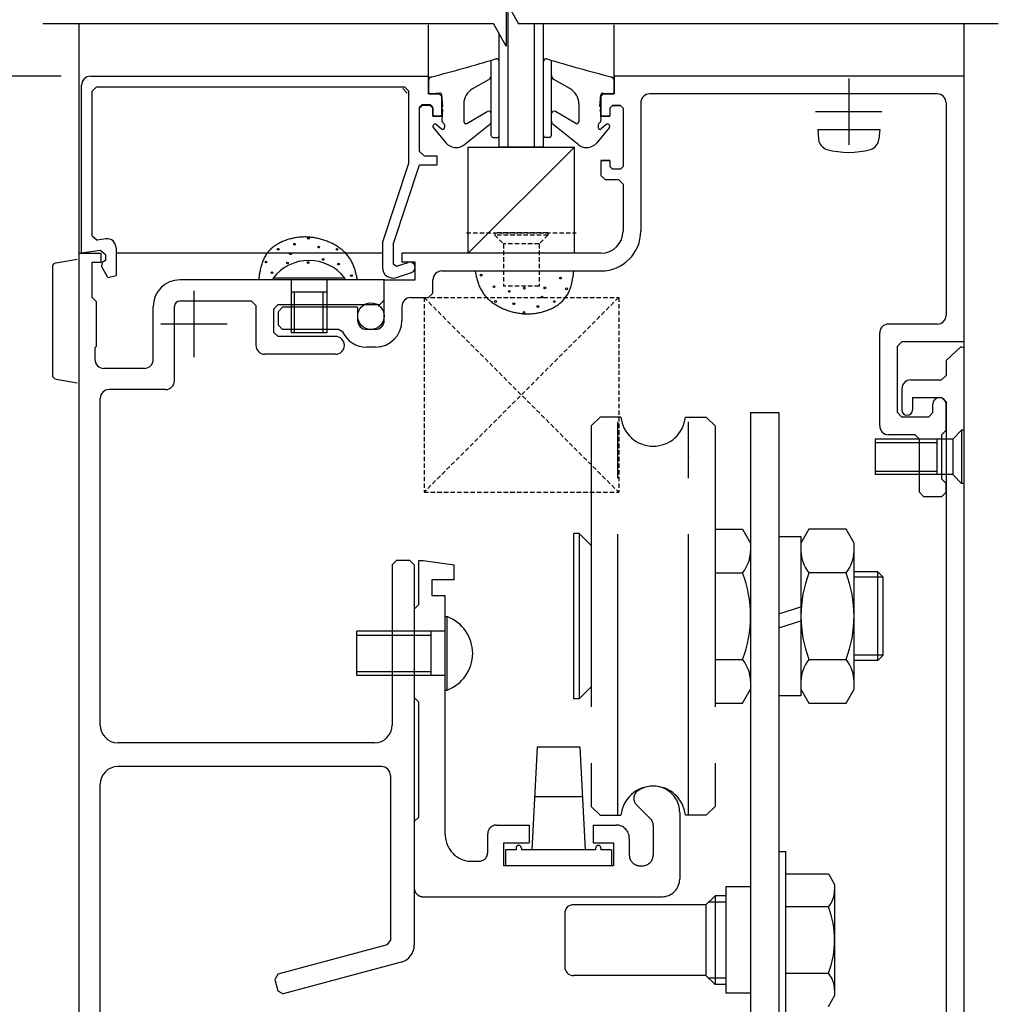
# Model space of a CAD drawing. Extents: x 5355 to 6211, y 176 to 789.
# Drawn here: x 5838 to 5948, y 601 to 712 of the extents above; entities that cross this region are included whole.
import ezdxf

# ---------------------------------------------------------------- set-up
doc = ezdxf.new("R2010")
doc.units = 0
for name, pattern in [('CENTER', [50.8, 31.75, -6.35, 6.35, -6.35]), ('DASHED', [0.75, 0.5, -0.25]), ('PHANTOM', [63.5, 31.75, -6.35, 6.35, -6.35, 6.35, -6.35])]:
    doc.linetypes.add(name, pattern=pattern)
doc.layers.get('DEFPOINTS').update_dxf_attribs({"linetype": 'CONTINUOUS'})
for name, color, linetype in [('SAKUZU1', 7, 'CONTINUOUS'), ('SUNPOUSEN', 6, 'CONTINUOUS'), ('TOS_S1', 4, 'CONTINUOUS'), ('WAKU2', 7, 'CONTINUOUS'), ('ボルト', 4, 'CONTINUOUS')]:
    doc.layers.add(name, color=color, linetype=linetype)
doc.styles.get("Standard").update_dxf_attribs({"font": 'txt.shx', "bigfont": 'KELF1-K.shx'})
doc.dimstyles.get("Standard").update_dxf_attribs({"dimtxt": 2.5, "dimasz": 2.5, "dimexe": 1.25, "dimexo": 0.625, "dimtad": 1, "dimcen": 2.5, "dimazin": 3, "dimtfac": 1, "dimtmove": 0, "dimatfit": 3})

# ---------------------------------------------------------------- blocks, each defined once
blk = doc.blocks.new('*D2384')
at = {"layer": 'DEFPOINTS', "color": 0}
for p in [(5844.34, 720.91), (5769.9, 705.85), (5844.34, 705.85)]:
    blk.add_point(p, dxfattribs=at)
at = {"layer": 'SUNPOUSEN', "color": 7}
for p, q in [((5842.34, 720.91), (5768.65, 720.91)), ((5769.9, 716.41), (5769.9, 710.35)), ((5842.34, 705.85), (5768.65, 705.85))]:
    blk.add_line(p, q, dxfattribs=at)
for points in [[(5770.65, 716.41), (5769.15, 716.41), (5769.9, 720.91)], [(5769.15, 710.35), (5770.65, 710.35), (5769.9, 705.85)]]:
    blk.add_solid(points, dxfattribs=at)
at = {"layer": 'SUNPOUSEN', "color": 7, "linetype": 'CONTINUOUS'}
blk.add_text('FIX', height=4.5, rotation=90, dxfattribs=at).set_placement((5768.4, 708.13))
blk = doc.blocks.new('*D2385')
at = {"layer": 'DEFPOINTS', "color": 0}
for p in [(5844.34, 720.91), (5759.9, 294.3), (5844.34, 294.3)]:
    blk.add_point(p, dxfattribs=at)
at = {"layer": 'SUNPOUSEN', "color": 7}
for p, q in [((5842.34, 720.91), (5758.65, 720.91)), ((5759.9, 716.41), (5759.9, 298.8)), ((5842.34, 294.3), (5758.65, 294.3))]:
    blk.add_line(p, q, dxfattribs=at)
for points in [[(5760.65, 716.41), (5759.15, 716.41), (5759.9, 720.91)], [(5759.15, 298.8), (5760.65, 298.8), (5759.9, 294.3)]]:
    blk.add_solid(points, dxfattribs=at)
at = {"layer": 'SUNPOUSEN', "color": 7, "linetype": 'CONTINUOUS'}
blk.add_text('H', height=4.5, rotation=90, dxfattribs=at).set_placement((5758.4, 383.57))
blk = doc.blocks.new('*D2414')
at = {"layer": 'DEFPOINTS', "color": 0}
for p in [(5769.9, 705.85), (5844.34, 705.85), (5844.34, 475.85)]:
    blk.add_point(p, dxfattribs=at)
at = {"layer": 'SUNPOUSEN', "color": 7}
for p, q in [((5842.34, 705.85), (5768.65, 705.85)), ((5769.9, 480.35), (5769.9, 701.35)), ((5842.34, 475.85), (5768.65, 475.85))]:
    blk.add_line(p, q, dxfattribs=at)
for points in [[(5770.65, 701.35), (5769.15, 701.35), (5769.9, 705.85)], [(5769.15, 480.35), (5770.65, 480.35), (5769.9, 475.85)]]:
    blk.add_solid(points, dxfattribs=at)
at = {"layer": 'SUNPOUSEN', "color": 7, "linetype": 'CONTINUOUS'}
blk.add_text('230', height=4.5, rotation=90, dxfattribs=at).set_placement((5768.4, 585.13))

msp = doc.modelspace()

# ---------------------------------------------------------------- linework, layer by layer
at = {"layer": 'SAKUZU1', "color": 7}
for p, q in [((5892.621, 714.255), (5892.621, 709.255)), ((5892.621, 714.255), (5894.037, 711.76)), ((5892.621, 709.255), (5891.221, 711.755))]:
    msp.add_line(p, q, dxfattribs=at)
at = {"layer": 'TOS_S1', "color": 7, "linetype": 'CONTINUOUS'}
for p, q in [((5892.844, 697.851), (5892.844, 713.863)), ((5883.844, 705.851), (5883.844, 711.646)), ((5895.844, 697.851), (5895.844, 711.851)), ((5896.844, 697.851), (5896.844, 711.76)), ((5904.844, 705.851), (5904.844, 711.646)), ((5891.844, 697.851), (5891.844, 710.643)), ((5890.944, 699.151), (5890.944, 707.669)), ((5891.844, 699.151), (5891.844, 707.538)), ((5896.844, 699.151), (5896.844, 707.538)), ((5897.744, 699.151), (5897.744, 707.669)), ((5845.644, 705.851), (5883.844, 705.851)), ((5883.844, 703.851), (5883.844, 705.851)), ((5883.844, 705.851), (5883.844, 703.851)), ((5883.844, 705.311), (5883.844, 704.151)), ((5888.865, 704.462), (5890.688, 705.486)), ((5899.823, 704.462), (5897.999, 705.486)), ((5944.344, 705.851), (5904.844, 705.851)), ((5904.844, 703.851), (5904.844, 705.851)), ((5904.844, 705.851), (5904.844, 703.851)), ((5904.844, 705.311), (5904.844, 704.151)), ((5944.344, 705.851), (5944.344, 675.851)), ((5844.644, 685.851), (5844.644, 704.851)), ((5846.344, 704.651), (5845.844, 704.151)), ((5846.344, 704.651), (5881.144, 704.651)), ((5880.944, 704.451), (5881.444, 703.951)), ((5881.644, 704.151), (5881.144, 704.651)), ((5845.844, 687.821), (5845.844, 704.151)), ((5881.644, 696.045), (5881.644, 704.151)), ((5883.844, 703.851), (5885.044, 703.851)), ((5885.044, 703.851), (5883.844, 703.851)), ((5885.123, 703.95), (5884.174, 703.852)), ((5885.344, 703.551), (5885.044, 703.851)), ((5885.044, 703.851), (5885.344, 703.551)), ((5885.46, 702.432), (5885.343, 703.768)), ((5885.344, 701.351), (5885.344, 703.551)), ((5885.344, 703.551), (5885.344, 701.351)), ((5903.228, 702.432), (5903.344, 703.768)), ((5903.644, 703.851), (5903.344, 703.551)), ((5903.344, 703.551), (5903.644, 703.851)), ((5903.344, 703.551), (5903.344, 701.351)), ((5903.344, 703.551), (5903.344, 701.351)), ((5903.564, 703.95), (5904.513, 703.852)), ((5904.844, 703.851), (5903.644, 703.851)), ((5903.644, 703.851), (5904.844, 703.851)), ((5941.344, 703.851), (5908.844, 703.851)), ((5883.144, 702.651), (5882.844, 702.351)), ((5882.844, 702.251), (5883.144, 702.551)), ((5882.844, 697.351), (5882.844, 702.351)), ((5883.144, 702.651), (5884.044, 702.651)), ((5884.044, 702.551), (5883.144, 702.551)), ((5884.344, 702.351), (5884.044, 702.651)), ((5884.044, 702.551), (5884.344, 702.251)), ((5884.344, 701.351), (5884.344, 702.351)), ((5884.344, 702.251), (5884.344, 701.351)), ((5885.451, 702.073), (5885.344, 700.851)), ((5885.444, 702.424), (5885.46, 702.433)), ((5885.444, 702.078), (5885.451, 702.073)), ((5887.844, 702.718), (5887.844, 700.733)), ((5900.844, 702.718), (5900.844, 700.733)), ((5903.244, 702.424), (5903.228, 702.433)), ((5903.244, 702.078), (5903.236, 702.073)), ((5903.236, 702.073), (5903.343, 700.851)), ((5904.644, 702.551), (5904.344, 702.251)), ((5904.344, 702.251), (5904.644, 702.551)), ((5904.344, 702.251), (5904.344, 701.351)), ((5904.344, 702.251), (5904.344, 701.351)), ((5905.544, 702.551), (5904.644, 702.551)), ((5904.644, 702.551), (5905.544, 702.551)), ((5905.844, 702.251), (5905.544, 702.551)), ((5905.544, 702.551), (5905.844, 702.251)), ((5905.844, 702.251), (5905.844, 695.651)), ((5907.844, 702.851), (5907.844, 688.351)), ((5942.344, 702.851), (5942.344, 678.851)), ((5884.344, 701.351), (5885.344, 701.351)), ((5885.344, 701.351), (5884.344, 701.351)), ((5888.195, 700.521), (5890.493, 701.86)), ((5900.493, 700.521), (5898.195, 701.86)), ((5903.344, 701.351), (5904.344, 701.351)), ((5904.344, 701.351), (5903.344, 701.351)), ((5884.402, 700.041), (5885.816, 698.341)), ((5884.759, 700.388), (5885.311, 699.901)), ((5885.402, 700.692), (5885.585, 700.509)), ((5885.644, 700.368), (5885.644, 700.051)), ((5887.921, 698.129), (5890.756, 700.397)), ((5900.766, 698.129), (5897.931, 700.397)), ((5904.286, 700.041), (5902.872, 698.341)), ((5903.044, 700.368), (5903.044, 700.051)), ((5903.285, 700.692), (5903.102, 700.509)), ((5903.928, 700.388), (5903.376, 699.901)), ((5891.144, 698.951), (5891.644, 698.951)), ((5897.544, 698.951), (5897.044, 698.951)), ((5886.984, 697.8), (5886.969, 697.8)), ((5900.344, 697.851), (5888.344, 685.851)), ((5888.344, 685.851), (5888.344, 697.851)), ((5888.344, 697.851), (5900.344, 697.851)), ((5891.844, 697.851), (5896.844, 697.851)), ((5896.844, 697.851), (5891.844, 697.851)), ((5900.344, 685.851), (5900.344, 697.851)), ((5901.703, 697.8), (5901.719, 697.8)), ((5882.844, 697.351), (5883.344, 696.851)), ((5883.344, 696.851), (5884.844, 696.851)), ((5884.844, 695.851), (5884.844, 696.851)), ((5878.644, 687.045), (5881.644, 696.045)), ((5879.844, 686.851), (5882.844, 695.851)), ((5882.844, 695.851), (5884.844, 695.851)), ((5903.344, 696.351), (5903.344, 694.651)), ((5904.344, 696.351), (5903.344, 696.351)), ((5903.344, 696.351), (5904.344, 696.351)), ((5904.344, 696.351), (5904.344, 695.651)), ((5904.344, 695.651), (5904.644, 695.351)), ((5905.544, 695.351), (5904.644, 695.351)), ((5905.544, 695.351), (5905.844, 695.651)), ((5903.344, 694.651), (5903.844, 694.151)), ((5905.344, 694.151), (5903.844, 694.151)), ((5905.844, 693.651), (5905.344, 694.151)), ((5905.844, 693.651), (5905.844, 688.351)), ((5845.844, 687.821), (5846.417, 687.327)), ((5847.397, 687.472), (5846.417, 687.327)), ((5848.544, 686.483), (5848.544, 683.351)), ((5878.644, 687.045), (5878.644, 684.251)), ((5879.844, 686.851), (5879.844, 684.667)), ((5844.344, 685.851), (5846.844, 685.851)), ((5844.344, 685.851), (5844.344, 475.851)), ((5846.77, 686.166), (5844.644, 685.851)), ((5847.344, 685.671), (5846.77, 686.166)), ((5846.844, 684.851), (5846.844, 685.851)), ((5847.344, 685.671), (5847.344, 685.051)), ((5903.344, 685.851), (5880.844, 685.851)), ((5880.844, 685.851), (5880.844, 684.851)), ((5845.844, 680.851), (5845.844, 684.851)), ((5845.844, 684.851), (5846.844, 684.851)), ((5846.974, 684.798), (5846.882, 684.404)), ((5847.607, 683.107), (5846.882, 684.404)), ((5847.344, 685.051), (5846.974, 684.798)), ((5879.844, 684.667), (5880.238, 684.382)), ((5880.238, 684.382), (5881.554, 684.82)), ((5882.344, 684.851), (5880.844, 684.851)), ((5882.344, 682.851), (5882.344, 684.851)), ((5847.607, 683.107), (5848.544, 683.351)), ((5880.223, 683.112), (5881.933, 683.681)), ((5885.344, 683.851), (5903.344, 683.851)), ((5889.121, 683.851), (5889.171, 683.601)), ((5889.171, 683.601), (5889.197, 683.476)), ((5889.197, 683.476), (5889.225, 683.352)), ((5889.225, 683.352), (5889.254, 683.228)), ((5889.254, 683.228), (5889.284, 683.105)), ((5889.284, 683.105), (5889.316, 682.982)), ((5900.143, 682.944), (5900.166, 683.073)), ((5900.166, 683.073), (5900.187, 683.203)), ((5900.187, 683.203), (5900.206, 683.333)), ((5900.206, 683.333), (5900.224, 683.462)), ((5900.224, 683.462), (5900.241, 683.592)), ((5900.241, 683.592), (5900.27, 683.851)), ((5878.844, 682.851), (5855.744, 682.851)), ((5878.844, 682.851), (5882.344, 682.851)), ((5878.844, 678.251), (5878.844, 682.851)), ((5878.844, 680.551), (5878.844, 682.851)), ((5884.344, 681.351), (5884.344, 682.851)), ((5889.316, 682.982), (5889.35, 682.861)), ((5889.35, 682.861), (5889.386, 682.74)), ((5889.386, 682.74), (5889.423, 682.62)), ((5889.423, 682.62), (5889.463, 682.501)), ((5889.463, 682.501), (5889.505, 682.383)), ((5889.505, 682.383), (5889.549, 682.267)), ((5889.549, 682.267), (5889.596, 682.151)), ((5889.596, 682.151), (5889.646, 682.037)), ((5889.646, 682.037), (5889.698, 681.925)), ((5899.886, 681.939), (5899.927, 682.061)), ((5899.927, 682.061), (5899.964, 682.184)), ((5899.964, 682.184), (5900, 682.309)), ((5900, 682.309), (5900.033, 682.434)), ((5900.033, 682.434), (5900.064, 682.56)), ((5900.064, 682.56), (5900.092, 682.688)), ((5900.092, 682.688), (5900.119, 682.816)), ((5900.119, 682.816), (5900.143, 682.944)), ((5845.844, 680.851), (5846.344, 680.351)), ((5881.844, 680.851), (5883.844, 680.851)), ((5883.844, 680.851), (5884.344, 681.351)), ((5889.698, 681.925), (5889.753, 681.814)), ((5889.753, 681.814), (5889.811, 681.705)), ((5889.811, 681.705), (5889.872, 681.598)), ((5889.872, 681.598), (5889.937, 681.492)), ((5889.937, 681.492), (5890.005, 681.389)), ((5890.005, 681.389), (5890.076, 681.287)), ((5890.076, 681.287), (5890.151, 681.188)), ((5890.151, 681.188), (5890.229, 681.09)), ((5890.229, 681.09), (5890.31, 680.995)), ((5890.31, 680.995), (5890.394, 680.902)), ((5890.394, 680.902), (5890.481, 680.811)), ((5899.31, 680.825), (5899.383, 680.926)), ((5899.383, 680.926), (5899.453, 681.03)), ((5899.453, 681.03), (5899.519, 681.136)), ((5899.519, 681.136), (5899.581, 681.245)), ((5899.581, 681.245), (5899.639, 681.356)), ((5899.639, 681.356), (5899.695, 681.469)), ((5899.695, 681.469), (5899.747, 681.584)), ((5899.747, 681.584), (5899.796, 681.701)), ((5899.796, 681.701), (5899.843, 681.819)), ((5899.843, 681.819), (5899.886, 681.939)), ((5846.344, 675.351), (5846.344, 680.351)), ((5852.744, 673.851), (5852.744, 679.851)), ((5855.144, 671.451), (5855.144, 679.851)), ((5863.844, 680.451), (5855.744, 680.451)), ((5864.344, 679.951), (5863.844, 680.451)), ((5864.344, 679.951), (5864.344, 675.451)), ((5866.844, 680.051), (5866.344, 679.551)), ((5866.844, 680.051), (5878.344, 680.051)), ((5867.344, 679.751), (5866.844, 679.251)), ((5875.844, 679.751), (5867.344, 679.751)), ((5875.844, 679.751), (5875.844, 678.251)), ((5878.344, 680.051), (5878.844, 680.551)), ((5880.844, 679.851), (5880.844, 678.251)), ((5890.481, 680.811), (5890.571, 680.722)), ((5890.571, 680.722), (5890.663, 680.635)), ((5890.663, 680.635), (5890.758, 680.55)), ((5890.758, 680.55), (5890.856, 680.467)), ((5890.856, 680.467), (5890.956, 680.387)), ((5890.956, 680.387), (5891.058, 680.308)), ((5891.058, 680.308), (5891.163, 680.232)), ((5891.163, 680.232), (5891.269, 680.158)), ((5891.269, 680.158), (5891.378, 680.086)), ((5891.378, 680.086), (5891.488, 680.016)), ((5891.488, 680.016), (5891.6, 679.949)), ((5891.6, 679.949), (5891.714, 679.884)), ((5891.714, 679.884), (5891.829, 679.821)), ((5891.829, 679.821), (5891.946, 679.76)), ((5891.946, 679.76), (5892.064, 679.702)), ((5897.942, 679.705), (5898.056, 679.767)), ((5898.056, 679.767), (5898.168, 679.832)), ((5898.168, 679.832), (5898.279, 679.899)), ((5898.279, 679.899), (5898.387, 679.969)), ((5898.387, 679.969), (5898.493, 680.043)), ((5898.493, 680.043), (5898.596, 680.118)), ((5898.596, 680.118), (5898.696, 680.197)), ((5898.696, 680.197), (5898.794, 680.278)), ((5898.794, 680.278), (5898.888, 680.362)), ((5898.888, 680.362), (5898.98, 680.449)), ((5898.98, 680.449), (5899.068, 680.539)), ((5899.068, 680.539), (5899.152, 680.632)), ((5899.152, 680.632), (5899.233, 680.727)), ((5899.233, 680.727), (5899.31, 680.825)), ((5866.344, 679.551), (5866.344, 676.951)), ((5866.844, 679.251), (5866.844, 677.751)), ((5892.064, 679.702), (5892.183, 679.646)), ((5892.183, 679.646), (5892.303, 679.592)), ((5892.303, 679.592), (5892.424, 679.54)), ((5892.424, 679.54), (5892.547, 679.491)), ((5892.547, 679.491), (5892.669, 679.444)), ((5892.669, 679.444), (5892.793, 679.4)), ((5892.793, 679.4), (5892.917, 679.357)), ((5892.917, 679.357), (5893.042, 679.318)), ((5893.042, 679.318), (5893.167, 679.28)), ((5893.167, 679.28), (5893.292, 679.245)), ((5893.292, 679.245), (5893.418, 679.213)), ((5893.418, 679.213), (5893.545, 679.182)), ((5893.545, 679.182), (5893.671, 679.154)), ((5893.671, 679.154), (5893.798, 679.129)), ((5893.798, 679.129), (5893.926, 679.106)), ((5893.926, 679.106), (5894.053, 679.085)), ((5894.053, 679.085), (5894.181, 679.067)), ((5894.181, 679.067), (5894.309, 679.052)), ((5894.309, 679.052), (5894.437, 679.038)), ((5894.437, 679.038), (5894.565, 679.028)), ((5894.565, 679.028), (5894.693, 679.019)), ((5894.693, 679.019), (5894.822, 679.014)), ((5894.822, 679.014), (5894.95, 679.01)), ((5894.95, 679.01), (5895.078, 679.01)), ((5895.078, 679.01), (5895.207, 679.011)), ((5895.207, 679.011), (5895.335, 679.016)), ((5895.335, 679.016), (5895.463, 679.023)), ((5895.463, 679.023), (5895.591, 679.032)), ((5895.591, 679.032), (5895.719, 679.044)), ((5895.719, 679.044), (5895.846, 679.058)), ((5895.846, 679.058), (5895.973, 679.075)), ((5895.973, 679.075), (5896.1, 679.095)), ((5896.1, 679.095), (5896.227, 679.117)), ((5896.227, 679.117), (5896.354, 679.142)), ((5896.354, 679.142), (5896.479, 679.169)), ((5896.479, 679.169), (5896.605, 679.199)), ((5896.605, 679.199), (5896.73, 679.232)), ((5896.73, 679.232), (5896.855, 679.267)), ((5896.855, 679.267), (5896.979, 679.305)), ((5896.979, 679.305), (5897.102, 679.346)), ((5897.102, 679.346), (5897.225, 679.389)), ((5897.225, 679.389), (5897.348, 679.435)), ((5897.348, 679.435), (5897.469, 679.483)), ((5897.469, 679.483), (5897.589, 679.535)), ((5897.589, 679.535), (5897.708, 679.589)), ((5897.708, 679.589), (5897.826, 679.645)), ((5897.826, 679.645), (5897.942, 679.705)), ((5866.844, 677.751), (5867.344, 677.251)), ((5941.344, 677.851), (5935.844, 677.851)), ((5866.344, 676.951), (5866.844, 676.451)), ((5873.344, 676.451), (5866.844, 676.451)), ((5873.681, 677.251), (5867.344, 677.251)), ((5874.133, 676.965), (5873.681, 677.251)), ((5877.844, 677.251), (5876.844, 677.251)), ((5934.844, 666.351), (5934.844, 676.851)), ((5846.144, 675.151), (5846.344, 675.351)), ((5937.344, 675.851), (5936.844, 675.351)), ((5936.844, 667.851), (5936.844, 675.351)), ((5944.344, 675.851), (5937.344, 675.851)), ((5942.344, 673.751), (5944.008, 675.297)), ((5944.344, 675.151), (5944.008, 675.297)), ((5846.144, 675.151), (5846.144, 673.851)), ((5873.344, 674.451), (5865.344, 674.451)), ((5877.844, 675.251), (5876.844, 675.251)), ((5944.344, 675.151), (5944.344, 475.851)), ((5942.344, 673.751), (5942.344, 672.051)), ((5851.744, 672.851), (5847.144, 672.851)), ((5941.844, 671.551), (5942.344, 672.051)), ((5938.344, 671.551), (5941.844, 671.551)), ((5854.144, 670.451), (5847.744, 670.451)), ((5937.344, 670.551), (5937.344, 668.151)), ((5846.744, 632.551), (5846.744, 669.451)), ((5938.544, 669.551), (5938.544, 668.151)), ((5938.544, 669.551), (5941.844, 669.551)), ((5940.844, 667.851), (5940.844, 668.801)), ((5942.344, 669.051), (5941.844, 669.551)), ((5942.344, 669.051), (5942.344, 499.851)), ((5942.344, 665.851), (5942.344, 668.801)), ((5936.844, 667.851), (5937.344, 667.351)), ((5940.344, 667.351), (5940.844, 667.851)), ((5940.344, 667.351), (5937.344, 667.351)), ((5938.844, 665.351), (5935.844, 665.351)), ((5939.344, 664.851), (5938.844, 665.351)), ((5941.844, 665.351), (5942.344, 665.851)), ((5941.844, 665.351), (5941.844, 660.351)), ((5939.344, 658.851), (5939.344, 664.851)), ((5941.844, 660.351), (5942.344, 659.851)), ((5942.344, 658.851), (5942.344, 659.851)), ((5939.344, 658.851), (5939.844, 658.351)), ((5941.844, 658.351), (5942.344, 658.851)), ((5941.844, 658.351), (5939.844, 658.351)), ((5880.244, 651.151), (5879.744, 650.651)), ((5881.744, 651.151), (5880.244, 651.151)), ((5882.244, 650.651), (5881.744, 651.151)), ((5879.744, 650.651), (5879.744, 632.551)), ((5882.244, 650.651), (5882.244, 607.686)), ((5877.744, 630.551), (5848.744, 630.551)), ((5878.544, 627.851), (5848.744, 627.851)), ((5879.544, 626.851), (5879.543, 608.192)), ((5846.744, 490.958), (5846.744, 625.851)), ((5879.173, 607.709), (5866.83, 604.402)), ((5879.173, 607.709), (5879.543, 608.192)), ((5880.761, 605.754), (5867.425, 602.181)), ((5866.83, 604.402), (5866.476, 603.79)), ((5866.476, 603.79), (5866.813, 602.534)), ((5866.813, 602.534), (5867.425, 602.181))]:
    msp.add_line(p, q, dxfattribs=at)
at = {"layer": 'TOS_S1', "color": 7, "linetype": 'CENTER'}
for p, q in [((5931.344, 705.601), (5931.344, 698.101)), ((5935.094, 701.851), (5927.594, 701.851)), ((5857.344, 681.601), (5857.344, 674.101)), ((5861.094, 677.851), (5853.594, 677.851))]:
    msp.add_line(p, q, dxfattribs=at)
at = {"layer": 'TOS_S1', "color": 7, "linetype": 'DASHED'}
for p, q in [((5888.144, 688.151), (5900.544, 688.151)), ((5897.344, 688.151), (5891.344, 688.151)), ((5891.344, 688.151), (5891.344, 687.901)), ((5897.344, 687.901), (5891.344, 687.901)), ((5891.344, 687.9), (5892.344, 686.9)), ((5897.344, 687.9), (5896.344, 686.9)), ((5897.344, 688.151), (5897.344, 687.901)), ((5896.344, 686.901), (5892.344, 686.901)), ((5892.344, 686.901), (5892.344, 682.151)), ((5896.344, 686.901), (5896.344, 682.151)), ((5896.344, 682.151), (5892.344, 682.151))]:
    msp.add_line(p, q, dxfattribs=at)
at = {"layer": 'TOS_S1', "color": 7, "linetype": 'CONTINUOUS'}
for centre in [(5889.797, 683.376), (5898.767, 683.049), (5891.251, 682.068), (5894.682, 681.905), (5897.011, 681.946), (5892.99, 681.546), (5896.678, 680.899), (5899.444, 681.835), (5891.421, 680.404), (5893.498, 680.149), (5896.216, 679.834), (5898.073, 680.394), (5894.641, 679.165)]:
    msp.add_circle(centre, 0.1, dxfattribs=at)
for centre, radius, start, end in [((5847.345, 851.193), 150, 284.23128, 287.10166), ((5891.544, 707.538), 0.3, 360, 107.10166), ((5897.144, 707.538), 0.3, 72.89834, 180), ((5941.342, 851.193), 150, 252.89834, 255.76872), ((5845.644, 704.851), 1, 89.99998, 179.99996), ((5884.344, 705.311), 0.5, 104.23128, 180), ((5890.444, 705.922), 0.5, 299.30962, 360), ((5898.244, 705.922), 0.5, 180, 240.69037), ((5904.344, 705.311), 0.5, 360, 75.76872), ((5889.844, 702.718), 2, 119.30962, 180), ((5898.844, 702.718), 2, 360, 60.69038), ((5884.144, 704.151), 0.3, 180, 275.85954), ((5885.144, 703.751), 0.2, 0, 95.85953), ((5903.544, 703.751), 0.2, 84.14047, 180), ((5904.544, 704.151), 0.3, 264.14047, 360), ((5908.844, 702.851), 1, 90, 180), ((5941.344, 702.851), 1, 0, 90), ((5885.544, 702.251), 0.2, 120, 240.00001), ((5903.144, 702.251), 0.2, 300, 60), ((5890.644, 701.601), 0.3, 360, 120.24193), ((5898.044, 701.601), 0.3, 59.75808, 180), ((5884.594, 700.201), 0.25, 48.56877, 219.75895), ((5885.444, 700.051), 0.2, 228.56877, 0), ((5885.544, 700.834), 0.2, 175.00001, 225), ((5885.444, 700.368), 0.2, 0, 45), ((5888.083, 700.733), 0.239, 180, 300.24192), ((5890.444, 700.787), 0.5, 308.6537, 360), ((5898.244, 700.787), 0.5, 180.00001, 231.34629), ((5898.244, 700.787), 0.5, 180, 231.34629), ((5900.604, 700.733), 0.239, 239.75807, 0), ((5900.604, 700.733), 0.239, 239.75807, 0), ((5903.244, 700.368), 0.2, 135, 180), ((5903.244, 700.051), 0.2, 180, 311.43125), ((5903.144, 700.834), 0.2, 315, 5), ((5904.094, 700.201), 0.25, 320.24105, 131.43123), ((5891.144, 699.151), 0.2, 180, 270), ((5891.644, 699.151), 0.2, 270, 0), ((5897.044, 699.151), 0.2, 180, 270), ((5897.544, 699.151), 0.2, 270, 0), ((5886.969, 699.3), 1.5, 219.75895, 270), ((5886.984, 699.3), 1.5, 270, 308.6537), ((5901.703, 699.3), 1.5, 231.3463, 270), ((5901.719, 699.3), 1.5, 270, 320.24105), ((5903.344, 688.351), 4.5, 270, 0), ((5903.344, 688.351), 2.5, 270, 0), ((5847.544, 686.483), 1, 0, 98.42684), ((5879.844, 684.251), 1.2, 180.00004, 288.4084), ((5881.744, 684.251), 0.6, 288.4084, 108.40836), ((5885.344, 682.851), 1, 90, 180), ((5855.744, 679.851), 3, 90, 180), ((5881.844, 679.851), 1, 90, 179.9999), ((5855.744, 679.851), 0.6, 90, 180), ((5941.344, 678.851), 1, 270, 0), ((5876.844, 678.251), 1, 180.00001, 270), ((5877.844, 678.251), 3, 270, 0), ((5877.844, 678.251), 1, 270, 0), ((5935.844, 676.851), 1, 90, 180), ((5873.344, 675.451), 1, 270, 90), ((5876.844, 678.251), 3, 205.37693, 270), ((5865.344, 675.451), 1, 180, 270), ((5847.144, 673.851), 1, 180, 270), ((5851.744, 673.851), 1, 270, 0), ((5854.144, 671.451), 1, 270, 0), ((5938.344, 670.551), 1, 90, 180), ((5847.744, 669.451), 1, 90, 180), ((5941.594, 668.801), 0.75, 0, 180), ((5937.944, 668.151), 0.6, 180, 0), ((5935.844, 666.351), 1, 180, 270), ((5848.744, 632.551), 2, 180, 270), ((5877.744, 632.551), 2, 270, 0), ((5848.744, 625.851), 2, 90, 180), ((5878.544, 626.851), 1, 0, 90), ((5880.244, 607.686), 2, 285, 0)]:
    msp.add_arc(centre, radius, start, end, dxfattribs=at)
at = {"layer": 'WAKU2', "color": 7}
for p, q in [((5891.218, 711.76), (5840.248, 711.76)), ((5948.248, 711.76), (5894.037, 711.76))]:
    msp.add_line(p, q, dxfattribs=at)
at = {"layer": 'WAKU2', "color": 7, "linetype": 'CONTINUOUS'}
for p, q in [((5844.344, 711.76), (5844.344, 413.347)), ((5944.344, 711.76), (5944.344, 413.347)), ((5927.843, 699.851), (5927.941, 698.731)), ((5927.844, 699.851), (5934.844, 699.851)), ((5934.844, 699.851), (5934.746, 698.731)), ((5868.456, 687.532), (5868.33, 687.502)), ((5868.582, 687.559), (5868.456, 687.532)), ((5868.708, 687.584), (5868.582, 687.559)), ((5868.835, 687.606), (5868.708, 687.584)), ((5868.962, 687.626), (5868.835, 687.606)), ((5869.089, 687.643), (5868.962, 687.626)), ((5869.217, 687.658), (5869.089, 687.643)), ((5869.344, 687.67), (5869.217, 687.658)), ((5869.472, 687.679), (5869.344, 687.67)), ((5869.601, 687.686), (5869.472, 687.679)), ((5869.729, 687.69), (5869.601, 687.686)), ((5869.857, 687.692), (5869.729, 687.69)), ((5869.985, 687.691), (5869.857, 687.692)), ((5870.114, 687.688), (5869.985, 687.691)), ((5870.242, 687.682), (5870.114, 687.688)), ((5870.37, 687.674), (5870.242, 687.682)), ((5870.498, 687.663), (5870.37, 687.674)), ((5870.627, 687.65), (5870.498, 687.663)), ((5870.754, 687.634), (5870.627, 687.65)), ((5870.882, 687.616), (5870.754, 687.634)), ((5871.01, 687.595), (5870.882, 687.616)), ((5871.137, 687.572), (5871.01, 687.595)), ((5871.264, 687.547), (5871.137, 687.572)), ((5871.391, 687.519), (5871.264, 687.547)), ((5871.517, 687.489), (5871.391, 687.519)), ((5866.142, 686.423), (5866.047, 686.339)), ((5866.239, 686.504), (5866.142, 686.423)), ((5866.34, 686.583), (5866.239, 686.504)), ((5866.443, 686.659), (5866.34, 686.583)), ((5866.549, 686.732), (5866.443, 686.659)), ((5866.657, 686.802), (5866.549, 686.732)), ((5866.767, 686.87), (5866.657, 686.802)), ((5866.879, 686.935), (5866.767, 686.87)), ((5866.994, 686.997), (5866.879, 686.935)), ((5867.11, 687.056), (5866.994, 686.997)), ((5867.227, 687.113), (5867.11, 687.056)), ((5867.346, 687.167), (5867.227, 687.113)), ((5867.467, 687.218), (5867.346, 687.167)), ((5867.588, 687.266), (5867.467, 687.218)), ((5867.71, 687.312), (5867.588, 687.266)), ((5867.833, 687.356), (5867.71, 687.312)), ((5867.957, 687.396), (5867.833, 687.356)), ((5868.081, 687.434), (5867.957, 687.396)), ((5868.205, 687.469), (5868.081, 687.434)), ((5868.33, 687.502), (5868.205, 687.469)), ((5871.643, 687.456), (5871.517, 687.489)), ((5871.769, 687.421), (5871.643, 687.456)), ((5871.894, 687.384), (5871.769, 687.421)), ((5872.018, 687.344), (5871.894, 687.384)), ((5872.142, 687.302), (5872.018, 687.344)), ((5872.266, 687.257), (5872.142, 687.302)), ((5872.389, 687.21), (5872.266, 687.257)), ((5872.511, 687.161), (5872.389, 687.21)), ((5872.632, 687.11), (5872.511, 687.161)), ((5872.752, 687.056), (5872.632, 687.11)), ((5872.872, 687), (5872.752, 687.056)), ((5872.99, 686.941), (5872.872, 687)), ((5873.106, 686.881), (5872.99, 686.941)), ((5873.221, 686.818), (5873.106, 686.881)), ((5873.335, 686.752), (5873.221, 686.818)), ((5873.447, 686.685), (5873.335, 686.752)), ((5873.558, 686.615), (5873.447, 686.685)), ((5873.666, 686.544), (5873.558, 686.615)), ((5873.773, 686.47), (5873.666, 686.544)), ((5873.877, 686.393), (5873.773, 686.47)), ((5873.979, 686.315), (5873.877, 686.393)), ((5878.644, 685.851), (5848.546, 685.851)), ((5865.296, 685.346), (5865.24, 685.233)), ((5865.355, 685.457), (5865.296, 685.346)), ((5865.417, 685.565), (5865.355, 685.457)), ((5865.483, 685.671), (5865.417, 685.565)), ((5865.552, 685.775), (5865.483, 685.671)), ((5865.625, 685.876), (5865.552, 685.775)), ((5865.702, 685.974), (5865.625, 685.876)), ((5865.783, 686.07), (5865.702, 685.974)), ((5865.867, 686.162), (5865.783, 686.07)), ((5865.956, 686.252), (5865.867, 686.162)), ((5866.047, 686.339), (5865.956, 686.252)), ((5874.079, 686.234), (5873.979, 686.315)), ((5874.177, 686.152), (5874.079, 686.234)), ((5874.272, 686.067), (5874.177, 686.152)), ((5874.365, 685.98), (5874.272, 686.067)), ((5874.455, 685.891), (5874.365, 685.98)), ((5874.542, 685.8), (5874.455, 685.891)), ((5874.626, 685.706), (5874.542, 685.8)), ((5874.707, 685.611), (5874.626, 685.706)), ((5874.785, 685.514), (5874.707, 685.611)), ((5874.86, 685.414), (5874.785, 685.514)), ((5874.931, 685.313), (5874.86, 685.414)), ((5874.999, 685.209), (5874.931, 685.313)), ((5841.344, 684.282), (5841.344, 672.119)), ((5841.756, 684.774), (5844.144, 685.201)), ((5864.902, 684.267), (5864.872, 684.141)), ((5864.935, 684.393), (5864.902, 684.267)), ((5864.971, 684.517), (5864.935, 684.393)), ((5865.009, 684.64), (5864.971, 684.517)), ((5865.049, 684.762), (5865.009, 684.64)), ((5865.093, 684.882), (5865.049, 684.762)), ((5865.139, 685.001), (5865.093, 684.882)), ((5865.188, 685.118), (5865.139, 685.001)), ((5865.24, 685.233), (5865.188, 685.118)), ((5875.063, 685.104), (5874.999, 685.209)), ((5875.124, 684.996), (5875.063, 685.104)), ((5875.183, 684.887), (5875.124, 684.996)), ((5875.238, 684.776), (5875.183, 684.887)), ((5875.29, 684.664), (5875.238, 684.776)), ((5875.339, 684.55), (5875.29, 684.664)), ((5875.386, 684.435), (5875.339, 684.55)), ((5875.431, 684.318), (5875.386, 684.435)), ((5875.472, 684.201), (5875.431, 684.318)), ((5875.512, 684.082), (5875.472, 684.201)), ((5864.695, 683.109), (5864.666, 682.851)), ((5864.711, 683.239), (5864.695, 683.109)), ((5864.729, 683.369), (5864.711, 683.239)), ((5864.748, 683.499), (5864.729, 683.369)), ((5864.769, 683.628), (5864.748, 683.499)), ((5864.792, 683.757), (5864.769, 683.628)), ((5864.817, 683.886), (5864.792, 683.757)), ((5864.843, 684.014), (5864.817, 683.886)), ((5864.872, 684.141), (5864.843, 684.014)), ((5875.55, 683.962), (5875.512, 684.082)), ((5875.585, 683.841), (5875.55, 683.962)), ((5875.619, 683.719), (5875.585, 683.841)), ((5875.651, 683.597), (5875.619, 683.719)), ((5875.682, 683.473), (5875.651, 683.597)), ((5875.711, 683.35), (5875.682, 683.473)), ((5875.738, 683.225), (5875.711, 683.35)), ((5875.765, 683.101), (5875.738, 683.225)), ((5875.814, 682.851), (5875.765, 683.101)), ((5874.394, 682.851), (5874.394, 683.051)), ((5841.756, 671.627), (5844.144, 671.201)), ((5882.244, 650.651), (5881.744, 651.151))]:
    msp.add_line(p, q, dxfattribs=at)
at = {"layer": 'WAKU2', "color": 7, "linetype": 'DASHED'}
for p, q in [((5883.344, 680.851), (5883.344, 658.851)), ((5883.344, 680.851), (5905.344, 658.851)), ((5905.344, 680.851), (5883.344, 658.851)), ((5883.344, 680.851), (5905.344, 680.851)), ((5905.344, 680.851), (5905.344, 658.851)), ((5883.344, 658.851), (5905.344, 658.851))]:
    msp.add_line(p, q, dxfattribs=at)
at = {"layer": 'WAKU2', "color": 7, "linetype": 'PHANTOM'}
for p, q in [((5920.243, 667.851), (5923.443, 667.851)), ((5903.243, 667.351), (5902.243, 666.351)), ((5905.599, 667.351), (5903.243, 667.351)), ((5905.243, 622.351), (5905.243, 667.351)), ((5912.887, 667.351), (5915.243, 667.351)), ((5913.243, 622.351), (5913.243, 667.351)), ((5915.243, 667.351), (5916.243, 666.351)), ((5902.243, 666.351), (5902.243, 623.351)), ((5916.243, 666.351), (5916.243, 623.351)), ((5905.243, 662.851), (5905.243, 662.789)), ((5913.243, 662.851), (5913.243, 662.789)), ((5900.893, 654.201), (5900.243, 654.201)), ((5900.243, 654.201), (5900.243, 635.501)), ((5900.893, 654.201), (5902.243, 652.851)), ((5900.893, 654.201), (5900.893, 635.501)), ((5882.743, 646.151), (5882.743, 651.151)), ((5882.743, 651.151), (5883.243, 651.151)), ((5883.243, 651.151), (5886.743, 650.651)), ((5886.743, 648.951), (5886.743, 650.651)), ((5886.743, 648.951), (5884.243, 648.951)), ((5884.243, 648.951), (5884.243, 647.151)), ((5885.743, 647.151), (5884.243, 647.151)), ((5885.743, 620.151), (5885.743, 647.151)), ((5882.243, 645.651), (5882.743, 646.151)), ((5882.243, 645.651), (5882.243, 635.651)), ((5900.893, 635.501), (5902.243, 636.851)), ((5900.893, 635.501), (5900.243, 635.501)), ((5896.143, 630.051), (5895.543, 618.451)), ((5900.943, 630.051), (5896.143, 630.051)), ((5900.943, 630.051), (5901.543, 618.451)), ((5901.234, 624.426), (5895.852, 624.426)), ((5902.243, 623.351), (5903.243, 622.351)), ((5908.95, 621.944), (5907.344, 623.55)), ((5916.243, 623.351), (5915.243, 622.351)), ((5903.243, 622.351), (5905.599, 622.351)), ((5912.243, 622.651), (5912.243, 615.151)), ((5915.243, 622.351), (5912.887, 622.351)), ((5891.543, 621.251), (5895.243, 621.251)), ((5895.243, 621.251), (5895.243, 619.251)), ((5902.443, 621.251), (5905.043, 621.251)), ((5902.443, 621.251), (5902.443, 619.251)), ((5909.243, 621.237), (5909.243, 617.851)), ((5890.543, 618.151), (5890.543, 620.251)), ((5906.543, 619.751), (5906.543, 617.851)), ((5892.343, 619.251), (5892.343, 616.651)), ((5892.343, 619.251), (5895.243, 619.251)), ((5893.743, 618.651), (5893.743, 618.451)), ((5894.343, 618.651), (5894.343, 618.451)), ((5902.443, 619.251), (5904.743, 619.251)), ((5902.743, 618.651), (5902.743, 618.451)), ((5903.343, 618.651), (5903.343, 618.451)), ((5904.743, 619.251), (5904.743, 616.651)), ((5893.743, 618.451), (5892.543, 618.451)), ((5892.543, 618.451), (5892.543, 616.651)), ((5895.543, 618.451), (5894.343, 618.451)), ((5901.543, 618.451), (5895.543, 618.451)), ((5902.743, 618.451), (5901.543, 618.451)), ((5904.543, 618.451), (5903.343, 618.451)), ((5904.543, 618.451), (5904.543, 616.651)), ((5888.743, 617.151), (5889.543, 617.151)), ((5904.743, 616.651), (5892.343, 616.651)), ((5904.543, 616.651), (5892.543, 616.651)), ((5907.743, 616.651), (5908.043, 616.651)), ((5920.243, 614.251), (5917.443, 614.251)), ((5917.443, 614.251), (5917.443, 602.251)), ((5883.243, 613.151), (5910.243, 613.151)), ((5920.243, 602.251), (5917.443, 602.251)), ((5920.243, 601.143), (5920.243, 594.051)), ((5923.443, 601.143), (5923.443, 594.051))]:
    msp.add_line(p, q, dxfattribs=at)
at = {"layer": 'WAKU2', "color": 7, "linetype": 'BYBLOCK'}
for p, q in [((5920.243, 667.851), (5920.243, 601.143)), ((5923.443, 667.851), (5923.443, 601.143)), ((5882.243, 635.651), (5882.743, 635.151)), ((5882.743, 622.151), (5882.743, 635.151)), ((5882.743, 622.151), (5882.243, 621.651))]:
    msp.add_line(p, q, dxfattribs=at)
at = {"layer": 'WAKU2', "color": 7, "linetype": 'CONTINUOUS'}
for centre, radius in [((5870.294, 687.536), 0.1), ((5866.863, 686.308), 0.1), ((5868.72, 686.867), 0.1), ((5871.438, 686.553), 0.1), ((5873.514, 686.297), 0.1), ((5868.257, 685.802), 0.1), ((5865.491, 684.866), 0.1), ((5867.925, 684.756), 0.1), ((5870.253, 684.796), 0.1), ((5871.945, 685.155), 0.1), ((5873.684, 684.633), 0.1), ((5866.168, 683.653), 0.1), ((5875.138, 683.325), 0.1), ((5877.352, 678.751), 1.5)]:
    msp.add_circle(centre, radius, dxfattribs=at)
for centre, radius, start, end in [((5929.237, 698.844), 1.3, 185.02039, 254.12174), ((5933.451, 698.844), 1.3, 285.87891, 354.97961), ((5931.344, 706.251), 9, 254.11945, 285.88065), ((5841.844, 684.282), 0.5, 100.12467, 180), ((5841.844, 672.119), 0.5, 180, 259.87533)]:
    msp.add_arc(centre, radius, start, end, dxfattribs=at)
at = {"layer": 'WAKU2', "color": 7, "linetype": 'PHANTOM'}
for centre, radius, start, end in [((5909.243, 667.713), 3.662, 185.66891, 354.33109), ((5909.243, 621.989), 3.662, 5.669, 174.331), ((5909.243, 622.651), 3, 0, 126.57894), ((5908.051, 624.257), 1, 126.57894, 225), ((5908.243, 621.237), 1, 0, 45), ((5891.543, 620.251), 1, 90, 180.00001), ((5905.043, 619.751), 1.5, 0, 90), ((5888.743, 620.151), 3, 179.99999, 270), ((5894.043, 618.651), 0.3, 90, 180.00001), ((5894.043, 618.651), 0.3, 0, 90), ((5903.043, 618.651), 0.3, 90, 180.00001), ((5903.043, 618.651), 0.3, 0, 90), ((5889.543, 618.151), 1, 270, 0), ((5907.743, 617.851), 1.2, 179.99999, 270), ((5908.043, 617.851), 1.2, 270, 0), ((5883.243, 614.151), 1, 179.99999, 270), ((5910.243, 615.151), 2, 270, 0)]:
    msp.add_arc(centre, radius, start, end, dxfattribs=at)
at = {"layer": 'ボルト', "color": 7, "linetype": 'BYBLOCK'}
for p, q in [((5866.294, 682.851), (5866.294, 683.051)), ((5874.394, 683.051), (5866.294, 683.051)), ((5874.394, 682.851), (5866.294, 682.851)), ((5868.344, 682.851), (5868.344, 676.851)), ((5872.344, 682.851), (5872.344, 676.851)), ((5872.344, 681.451), (5868.344, 681.451)), ((5868.723, 676.851), (5868.723, 681.451)), ((5871.965, 676.851), (5871.965, 681.451)), ((5872.344, 676.851), (5868.344, 676.851)), ((5944.093, 665.851), (5943.093, 664.851)), ((5944.344, 665.851), (5944.094, 665.851)), ((5944.094, 665.851), (5944.094, 659.851)), ((5944.344, 665.851), (5944.344, 659.851)), ((5943.094, 664.851), (5934.344, 664.851)), ((5934.344, 664.851), (5934.344, 660.851)), ((5934.344, 664.472), (5941.315, 664.472)), ((5941.315, 664.851), (5941.315, 660.851)), ((5943.094, 664.851), (5943.094, 660.851)), ((5934.344, 661.23), (5941.315, 661.23)), ((5943.094, 660.851), (5934.344, 660.851)), ((5944.093, 659.851), (5943.093, 660.851)), ((5944.344, 659.851), (5944.094, 659.851)), ((5916.243, 654.666), (5919.34, 654.666)), ((5919.34, 654.666), (5920.243, 653.101)), ((5926.847, 654.666), (5925.943, 653.101)), ((5931.04, 654.666), (5926.847, 654.666)), ((5931.943, 653.101), (5931.04, 654.666)), ((5923.443, 653.851), (5925.943, 653.851)), ((5925.943, 653.851), (5925.943, 635.851)), ((5931.943, 636.601), (5931.943, 653.101)), ((5916.243, 649.759), (5919.34, 649.759)), ((5931.04, 649.759), (5926.847, 649.759)), ((5934.643, 649.851), (5931.943, 649.851)), ((5934.643, 649.851), (5935.243, 649.251)), ((5934.643, 639.851), (5934.643, 649.851)), ((5935.243, 649.251), (5931.943, 649.251)), ((5935.243, 640.451), (5935.243, 649.251)), ((5923.443, 645.107), (5925.943, 645.888)), ((5885.744, 644.801), (5885.944, 644.801)), ((5885.744, 636.501), (5885.744, 644.801)), ((5885.944, 636.501), (5885.944, 644.801)), ((5923.443, 643.546), (5925.943, 644.327)), ((5875.744, 638.151), (5875.744, 643.151)), ((5885.744, 643.151), (5875.744, 643.151)), ((5884.144, 638.151), (5884.144, 643.151)), ((5875.744, 642.718), (5884.144, 642.718)), ((5916.243, 639.944), (5919.34, 639.944)), ((5926.847, 639.944), (5931.04, 639.944)), ((5935.243, 640.451), (5931.943, 640.451)), ((5934.643, 639.851), (5931.943, 639.851)), ((5935.243, 640.451), (5934.643, 639.851)), ((5875.744, 638.584), (5884.144, 638.584)), ((5885.744, 638.151), (5875.744, 638.151)), ((5885.744, 636.501), (5885.944, 636.501)), ((5919.34, 635.036), (5920.243, 636.601)), ((5925.943, 636.601), (5926.847, 635.036)), ((5931.04, 635.036), (5931.943, 636.601)), ((5925.943, 635.851), (5923.443, 635.851)), ((5916.243, 635.036), (5919.34, 635.036)), ((5926.847, 635.036), (5931.04, 635.036)), ((5923.443, 618.251), (5924.243, 618.251)), ((5924.243, 598.251), (5924.243, 618.251)), ((5924.243, 615.757), (5929.047, 615.757)), ((5929.047, 615.757), (5929.743, 614.551)), ((5929.743, 614.551), (5929.743, 601.951)), ((5916.243, 613.251), (5915.199, 612.251)), ((5917.443, 613.251), (5916.243, 613.251)), ((5916.243, 613.251), (5916.243, 603.251)), ((5915.199, 612.251), (5900.243, 612.251)), ((5915.199, 612.251), (5915.199, 604.251)), ((5917.443, 612.551), (5915.512, 612.551)), ((5929.047, 612.004), (5924.243, 612.004)), ((5899.243, 611.251), (5899.243, 605.251)), ((5915.199, 604.251), (5900.243, 604.251)), ((5916.243, 603.251), (5915.199, 604.251)), ((5924.243, 604.498), (5929.047, 604.498)), ((5917.443, 603.951), (5915.512, 603.951)), ((5917.443, 603.251), (5916.243, 603.251)), ((5929.047, 600.746), (5929.743, 601.951))]:
    msp.add_line(p, q, dxfattribs=at)
for centre, radius, start, end in [((5870.344, 679.95), 5.101, 37.44007, 142.5616), ((5916.46, 652.212), 3.784, 319.5701, 0), ((5929.727, 652.212), 3.784, 179.99999, 220.42989), ((5928.16, 652.212), 3.784, 319.5701, 0), ((5906.464, 644.851), 13.779, 339.13594, 20.86406), ((5939.722, 644.851), 13.779, 159.13594, 200.86406), ((5918.164, 644.851), 13.779, 339.13594, 20.86406), ((5884.424, 640.651), 4.419, 290.10974, 69.89187), ((5916.46, 637.49), 3.784, 0, 40.4299), ((5929.727, 637.49), 3.784, 139.57011, 180.00001), ((5928.16, 637.49), 3.784, 0, 40.4299), ((5926.866, 613.88), 2.877, 319.29638, 0), ((5900.243, 611.251), 1, 90, 180.00001), ((5919.278, 608.251), 10.465, 338.98552, 21.01448), ((5900.243, 605.251), 1, 179.99999, 270), ((5926.866, 602.622), 2.877, 0, 40.70362)]:
    msp.add_arc(centre, radius, start, end, dxfattribs=at)

# ---------------------------------------------------------------- dimensions: what is measured, and where the dimension line sits
at = {"layer": 'SUNPOUSEN', "color": 7}
for base, p2, text, picture, middle in [((5759.897, 294.295), (5844.344, 294.295), 'H', '*D2385', (5759.897, 385.073)), ((5769.9, 705.851), (5844.344, 705.851), '\\A1;FIX', '*D2384', (5769.9, 713.38))]:
    dim = msp.add_linear_dim(base=base, p1=(5844.344, 720.91), p2=p2, angle=90, text=text, dimstyle='Standard', dxfattribs=at)
    dim.commit()
    dim.dimension.update_dxf_attribs({"geometry": picture, "text_midpoint": middle, "dimtype": 160})
dim = msp.add_linear_dim(base=(5769.9, 705.851), p1=(5844.344, 475.851), p2=(5844.344, 705.851), angle=90, dimstyle='Standard', dxfattribs=at)
dim.commit()
dim.dimension.update_dxf_attribs({"geometry": '*D2414', "text_midpoint": (5766.15, 590.851)})

doc.saveas('drawing.dxf')
